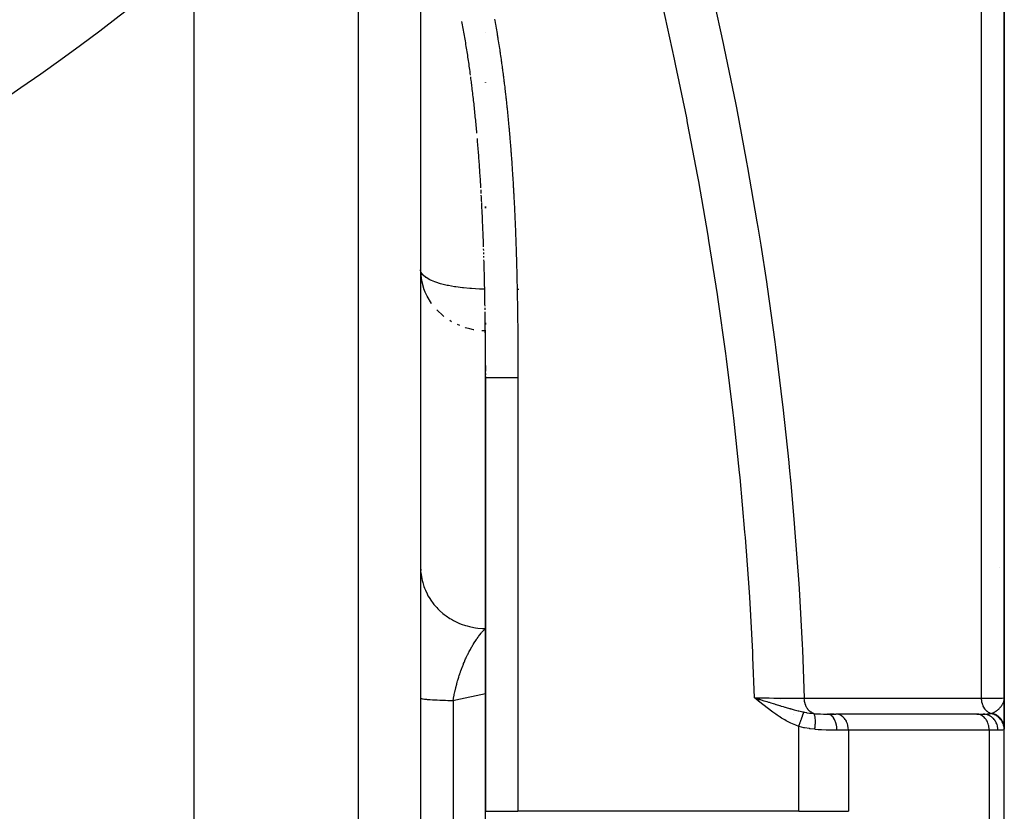
# Model space of a CAD drawing. Units: millimetres. Extents: x -345 to 575, y -375 to 375.
# Drawn here: x 525 to 555, y -30 to -6 of the extents above; entities that cross this region are included whole.
import ezdxf

# ---------------------------------------------------------------- set-up
doc = ezdxf.new("R2010")
doc.units = ezdxf.units.MM
doc.linetypes.add('DASHED', pattern=[9.652, 8.128, -1.524])
doc.layers.add('nevidi', color=4, linetype='DASHED')

msp = doc.modelspace()

# ---------------------------------------------------------------- linework, layer by layer
at = {"color": 2}
for p, q in [((555, -26.5), (555, 24.682)), ((555, 24.682), (555, -26.5)), ((537, -1.718), (537, -30)), ((537, -1.718), (537, -30)), ((530, -3.559), (530, -30)), ((539, -5.99), (539, -5.987)), ((539, -5.99), (539, -5.987)), ((538.572, -7.557), (538.566, -7.51)), ((539, -7.513), (539, -7.512)), ((539, -7.513), (539, -7.512)), ((539, -7.513), (539, -7.512)), ((538.734, -9.077), (538.729, -9.021)), ((539, -11.391), (539, -11.339)), ((538.941, -12.59), (538.939, -12.533)), ((538.944, -12.703), (538.943, -12.647)), ((538.948, -12.817), (538.946, -12.76)), ((538.951, -12.921), (538.95, -12.874)), ((538.984, -14.356), (538.983, -14.301)), ((538.985, -14.415), (538.984, -14.358)), ((538.986, -14.529), (538.986, -14.472)), ((539, -16.418), (539, -16.246)), ((539, -16.533), (539, -16.49)), ((539, -16.621), (539, -16.605)), ((539, -16.621), (539, -30)), ((539, -30), (539, -16.621)), ((537, -22.479), (537.002, -22.567)), ((547.465, -26.553), (547.296, -26.5)), ((547.463, -26.555), (547.296, -26.5)), ((547.462, -26.557), (547.296, -26.5)), ((547.46, -26.559), (547.296, -26.5)), ((547.459, -26.561), (547.296, -26.5)), ((547.458, -26.562), (547.296, -26.5)), ((547.456, -26.564), (547.296, -26.5)), ((547.455, -26.566), (547.296, -26.5)), ((547.453, -26.568), (547.296, -26.5)), ((547.452, -26.57), (547.296, -26.5)), ((547.45, -26.571), (547.296, -26.5)), ((547.449, -26.573), (547.296, -26.5)), ((547.447, -26.575), (547.296, -26.5)), ((547.446, -26.577), (547.296, -26.5)), ((547.444, -26.579), (547.296, -26.5)), ((547.443, -26.581), (547.296, -26.5)), ((547.441, -26.582), (547.296, -26.5)), ((547.44, -26.584), (547.296, -26.5)), ((547.438, -26.586), (547.296, -26.5)), ((547.437, -26.588), (547.296, -26.5)), ((547.435, -26.59), (547.296, -26.5)), ((547.434, -26.592), (547.296, -26.5)), ((547.432, -26.593), (547.296, -26.5)), ((547.431, -26.595), (547.296, -26.5)), ((547.429, -26.597), (547.296, -26.5)), ((547.428, -26.599), (547.296, -26.5)), ((547.426, -26.601), (547.296, -26.5)), ((547.425, -26.603), (547.296, -26.5)), ((554.998, -26.532), (554.999, -26.516)), ((554.998, -26.531), (554.999, -26.517)), ((554.998, -26.531), (554.999, -26.517)), ((554.998, -26.558), (554.999, -26.52)), ((554.998, -26.545), (554.999, -26.531)), ((554.998, -26.546), (554.998, -26.543)), ((554.998, -26.546), (554.998, -26.544)), ((554.999, -26.531), (555, -26.517)), ((554.999, -26.567), (554.999, -26.553)), ((554.999, -26.565), (554.999, -26.553)), ((554.999, -26.573), (555, -26.559)), ((554.999, -26.571), (554.999, -26.559)), ((554.999, -26.57), (554.999, -26.559)), ((554.999, -26.568), (554.999, -26.559)), ((555, -26.5), (555, -26.833)), ((555, -27.397), (555, -26.5)), ((555, -26.5), (555, -27.397)), ((555, -26.576), (555, -26.559)), ((555, -26.574), (555, -26.559)), ((548.5, -26.862), (548.5, -26.861)), ((548.5, -27.007), (548.5, -27.006)), ((549.543, -27), (549.809, -27)), ((549.757, -27), (549.605, -27)), ((549.827, -27.001), (549.809, -27)), ((549.827, -27), (549.811, -27)), ((554.167, -27.001), (549.827, -27.001)), ((554.149, -27), (550.425, -27)), ((554.149, -27), (554.353, -27)), ((554.167, -27.001), (554.149, -27)), ((555, -26.927), (555, -27.397)), ((555, -27.032), (555, -27.08)), ((555, -27.113), (555, -27.186)), ((555, -27.255), (555, -27.338)), ((555, -27.374), (555, -27.453)), ((555, -32.547), (555, -27.488)), ((530, -30), (530, -120)), ((537, -30), (537, -117.824)), ((537, -30), (537, -117.824)), ((539, -56.05), (539, -30))]:
    msp.add_line(p, q, dxfattribs=at)
for points in [[(538.293, -5.737), (538.284, -5.689), (538.274, -5.634)], [(538.538, -7.287), (538.53, -7.231), (538.523, -7.176), (538.515, -7.12), (538.507, -7.065), (538.499, -7.01), (538.491, -6.954), (538.483, -6.899), (538.475, -6.843), (538.467, -6.788), (538.459, -6.733), (538.45, -6.677), (538.442, -6.622), (538.433, -6.567), (538.425, -6.512), (538.416, -6.457), (538.407, -6.402), (538.398, -6.347), (538.389, -6.292), (538.38, -6.237), (538.371, -6.182), (538.362, -6.127), (538.352, -6.072), (538.343, -6.017), (538.333, -5.962), (538.324, -5.907), (538.314, -5.853), (538.304, -5.798), (538.294, -5.743)], [(538.565, -7.502), (538.559, -7.454), (538.552, -7.398), (538.545, -7.343)], [(538.73, -9.021), (538.724, -8.965), (538.719, -8.908), (538.714, -8.852), (538.708, -8.796), (538.703, -8.74), (538.697, -8.684), (538.692, -8.628), (538.686, -8.572), (538.68, -8.516), (538.674, -8.46), (538.669, -8.403), (538.663, -8.347), (538.657, -8.291), (538.651, -8.235), (538.645, -8.18), (538.638, -8.124), (538.632, -8.068), (538.626, -8.012), (538.619, -7.956), (538.613, -7.9), (538.606, -7.844), (538.6, -7.788), (538.593, -7.733), (538.587, -7.677), (538.58, -7.621), (538.573, -7.565)], [(538.858, -10.771), (538.855, -10.715), (538.851, -10.658), (538.848, -10.602), (538.844, -10.545), (538.841, -10.488), (538.837, -10.432), (538.833, -10.375), (538.83, -10.319), (538.826, -10.262), (538.822, -10.205), (538.818, -10.149), (538.814, -10.092), (538.81, -10.036), (538.806, -9.979), (538.802, -9.923), (538.798, -9.866), (538.794, -9.81), (538.789, -9.753), (538.785, -9.697), (538.781, -9.641), (538.776, -9.584), (538.772, -9.528), (538.767, -9.471), (538.763, -9.415), (538.758, -9.359), (538.754, -9.302), (538.749, -9.246)], [(538.868, -10.942), (538.865, -10.885), (538.861, -10.828)], [(538.882, -11.213), (538.88, -11.168), (538.877, -11.112), (538.874, -11.055), (538.871, -10.998)], [(538.939, -12.533), (538.937, -12.476), (538.935, -12.419), (538.933, -12.362), (538.93, -12.305), (538.928, -12.248), (538.926, -12.191), (538.924, -12.134), (538.921, -12.077), (538.919, -12.021), (538.917, -11.964), (538.914, -11.907), (538.912, -11.85), (538.909, -11.793), (538.907, -11.736), (538.904, -11.68), (538.902, -11.623), (538.899, -11.566), (538.896, -11.509), (538.894, -11.452), (538.891, -11.396), (538.888, -11.339), (538.885, -11.282), (538.883, -11.225)], [(538.983, -14.301), (538.982, -14.244), (538.981, -14.187), (538.98, -14.13), (538.979, -14.072), (538.978, -14.015), (538.977, -13.958), (538.975, -13.901), (538.974, -13.844), (538.973, -13.787), (538.972, -13.73), (538.97, -13.673), (538.969, -13.616), (538.968, -13.559), (538.966, -13.502), (538.965, -13.445), (538.964, -13.387), (538.962, -13.33), (538.961, -13.273), (538.959, -13.216), (538.958, -13.159), (538.956, -13.102), (538.954, -13.045), (538.953, -12.988)], [(537.002, -13.383), (537.002, -13.374), (537, -13.295)], [(538.99, -14.803), (538.989, -14.758), (538.989, -14.701), (538.988, -14.644), (538.987, -14.587)], [(539, -16.189), (539, -16.132), (539, -16.075), (538.999, -16.017), (538.999, -15.96), (538.999, -15.903), (538.999, -15.845), (538.998, -15.788), (538.998, -15.731), (538.998, -15.674), (538.997, -15.616), (538.997, -15.559), (538.996, -15.502), (538.996, -15.445), (538.995, -15.387), (538.995, -15.33), (538.995, -15.273), (538.994, -15.216), (538.994, -15.159), (538.993, -15.101), (538.992, -15.044), (538.992, -14.987), (538.991, -14.93), (538.991, -14.873), (538.99, -14.815)], [(538.994, -15.001), (538.994, -14.987), (538.994, -14.987)], [(539, -16.621), (539, -16.605), (539, -16.59), (539, -16.547), (539, -16.533), (539, -16.49), (539, -16.476), (539, -16.433), (539, -16.418), (539, -16.375), (539, -16.361), (539, -16.318), (539, -16.304), (539, -16.261), (539, -16.246), (539, -16.203), (539, -16.189), (539, -16.146), (538.999, -16.132), (538.999, -16.089), (538.999, -16.075), (538.999, -16.031), (538.999, -16.017), (538.999, -15.974), (538.999, -15.96), (538.999, -15.917), (538.999, -15.903), (538.999, -15.86), (538.999, -15.845), (538.999, -15.802), (538.998, -15.788), (538.998, -15.745), (538.998, -15.731), (538.998, -15.688), (538.998, -15.674), (538.998, -15.631), (538.998, -15.616), (538.998, -15.573), (538.997, -15.559), (538.997, -15.516), (538.997, -15.502), (538.997, -15.459), (538.997, -15.445), (538.997, -15.402), (538.997, -15.387), (538.996, -15.344), (538.996, -15.33), (538.996, -15.287), (538.996, -15.273), (538.996, -15.23), (538.995, -15.216), (538.995, -15.173), (538.995, -15.159)], [(547.296, -26.5), (547.41, -26.535), (547.466, -26.552)]]:
    msp.add_lwpolyline(points, dxfattribs=at)
for centre, radius, start, end in [((485, 50), 70, 189.89859, 350.10141), ((549.5, -22), 1, 177.3092, 177.6769), ((554, -23), 1, 30.6296, 30.7692)]:
    msp.add_arc(centre, radius, start, end, dxfattribs=at)
at = {"layer": 'nevidi', "color": 7, "linetype": 'Continuous'}
for p, q in [((554.298, -26.514), (554.298, 26.057)), ((535.07, -0.751), (535.07, -30)), ((539, -7.512), (539, -7.513)), ((539, -11.339), (539, -11.391)), ((539.975, -13.891), (539.977, -13.891)), ((539.988, -13.891), (540.005, -13.891)), ((540.007, -13.891), (540.008, -13.891)), ((540.009, -13.891), (540.028, -13.891)), ((540.03, -13.891), (540.031, -13.891)), ((537.954, -14.896), (537.898, -14.862)), ((538.203, -15.016), (538.133, -14.986)), ((539, -14.928), (539, -14.987)), ((539, -15.03), (539, -15.035)), ((539.994, -15.174), (540.011, -15.174)), ((540.013, -15.174), (540.014, -15.174)), ((539, -16.246), (539, -16.418)), ((539, -16.49), (539, -16.533)), ((539, -16.59), (539, -24.358)), ((540, -16.621), (540, -30)), ((538, -26.592), (538, -30)), ((548.1, -26.549), (548.1, -26.547)), ((548.1, -27.091), (548.1, -27.076)), ((548.1, -27.102), (548.1, -27.101)), ((548.66, -30), (548.66, -27.381)), ((550.192, -27.5), (549.838, -27.5)), ((550.192, -27.5), (550.192, -30)), ((554.532, -27.5), (550.192, -27.5)), ((554.532, -27.5), (554.532, -32.5)), ((554.804, -27.5), (554.532, -27.5)), ((535.07, -30), (535.07, -119.823)), ((538, -30), (538, -33.408)), ((539, -30), (540, -30)), ((548.66, -30), (540, -30))]:
    msp.add_line(p, q, dxfattribs=at)
for points in [[(547.296, -26.5), (547.247, -25.25), (547.24, -25.09), (547.147, -23.397), (547.137, -23.237), (547.015, -21.55), (547.002, -21.39), (546.851, -19.707), (546.835, -19.549), (546.656, -17.87), (546.638, -17.712), (546.43, -16.039), (546.41, -15.881), (546.175, -14.212), (546.152, -14.054), (545.89, -12.39), (545.864, -12.233), (545.577, -10.573), (545.548, -10.417), (545.234, -8.761), (545.204, -8.605), (544.864, -6.954), (544.831, -6.798), (544.467, -5.151)], [(546.031, -4.944), (546.33, -6.314), (546.363, -6.471), (546.705, -8.144), (546.736, -8.301), (547.052, -9.98), (547.08, -10.137), (547.371, -11.82), (547.397, -11.979), (547.486, -12.533), (547.661, -13.669), (547.684, -13.825), (547.921, -15.52), (547.942, -15.677), (548.152, -17.377), (548.17, -17.534), (548.352, -19.239), (548.368, -19.397), (548.415, -19.891), (548.521, -21.107), (548.534, -21.265), (548.659, -22.978), (548.669, -23.139), (548.764, -24.857), (548.772, -25.018), (548.83, -26.513)], [(539.277, -5.561), (539.285, -5.604), (539.287, -5.618), (539.295, -5.661), (539.297, -5.675), (539.305, -5.717), (539.308, -5.731), (539.315, -5.774), (539.318, -5.788), (539.325, -5.831), (539.328, -5.845), (539.335, -5.888), (539.338, -5.902), (539.345, -5.945), (539.347, -5.959), (539.355, -6.001), (539.357, -6.015), (539.364, -6.058), (539.367, -6.072), (539.374, -6.115), (539.376, -6.129), (539.383, -6.172), (539.385, -6.186), (539.392, -6.229), (539.394, -6.243), (539.401, -6.286), (539.404, -6.3), (539.41, -6.343), (539.413, -6.357), (539.419, -6.4), (539.421, -6.414), (539.428, -6.457), (539.43, -6.471), (539.437, -6.514), (539.439, -6.528), (539.445, -6.571), (539.447, -6.585), (539.454, -6.628), (539.456, -6.642), (539.462, -6.685), (539.464, -6.699), (539.471, -6.742), (539.473, -6.756), (539.479, -6.799), (539.481, -6.813), (539.487, -6.856), (539.489, -6.87), (539.495, -6.913), (539.497, -6.927), (539.503, -6.97), (539.505, -6.984), (539.511, -7.027), (539.513, -7.041), (539.518, -7.084), (539.52, -7.098), (539.526, -7.141), (539.528, -7.155), (539.534, -7.198), (539.536, -7.213), (539.541, -7.256), (539.543, -7.27), (539.549, -7.313), (539.55, -7.327), (539.556, -7.37), (539.558, -7.384), (539.563, -7.427), (539.565, -7.441), (539.57, -7.484), (539.572, -7.499), (539.577, -7.542), (539.579, -7.556), (539.584, -7.599), (539.586, -7.613), (539.591, -7.656), (539.593, -7.67), (539.598, -7.713), (539.6, -7.727), (539.605, -7.771), (539.606, -7.785), (539.611, -7.828), (539.613, -7.842), (539.618, -7.885), (539.62, -7.899), (539.624, -7.942), (539.626, -7.956), (539.631, -7.999), (539.632, -8.014), (539.637, -8.057), (539.639, -8.071), (539.643, -8.114), (539.645, -8.128), (539.65, -8.171), (539.651, -8.186), (539.656, -8.229), (539.657, -8.243), (539.662, -8.286), (539.663, -8.3), (539.668, -8.343), (539.669, -8.358), (539.674, -8.401), (539.675, -8.415), (539.679, -8.458), (539.681, -8.472), (539.685, -8.515), (539.687, -8.53), (539.691, -8.573), (539.692, -8.587), (539.696, -8.63), (539.698, -8.644), (539.702, -8.687), (539.703, -8.702), (539.707, -8.745)], [(539.707, -8.745), (539.709, -8.759), (539.713, -8.802), (539.714, -8.816), (539.718, -8.859), (539.719, -8.874), (539.723, -8.917), (539.725, -8.931), (539.728, -8.974), (539.73, -8.989), (539.734, -9.032), (539.735, -9.046), (539.739, -9.089), (539.74, -9.103), (539.744, -9.147), (539.745, -9.161), (539.748, -9.204), (539.75, -9.218), (539.753, -9.261), (539.754, -9.276), (539.758, -9.319), (539.759, -9.333), (539.763, -9.376), (539.764, -9.39), (539.767, -9.434), (539.769, -9.448), (539.772, -9.491), (539.773, -9.505), (539.777, -9.549), (539.778, -9.563), (539.781, -9.606), (539.782, -9.62), (539.785, -9.664), (539.787, -9.678), (539.79, -9.721), (539.791, -9.735), (539.794, -9.779), (539.795, -9.793), (539.798, -9.836), (539.799, -9.85), (539.802, -9.893), (539.804, -9.908), (539.807, -9.951), (539.808, -9.965), (539.811, -10.009), (539.812, -10.023), (539.815, -10.066), (539.816, -10.08), (539.819, -10.124), (539.82, -10.138), (539.822, -10.181), (539.823, -10.195), (539.826, -10.239), (539.827, -10.253), (539.83, -10.296), (539.831, -10.31), (539.834, -10.354), (539.835, -10.368), (539.837, -10.411), (539.838, -10.426), (539.841, -10.469), (539.842, -10.483), (539.845, -10.526), (539.845, -10.541), (539.848, -10.584), (539.849, -10.598), (539.852, -10.641), (539.852, -10.656), (539.855, -10.699), (539.856, -10.713), (539.858, -10.756), (539.859, -10.771), (539.862, -10.814), (539.862, -10.828), (539.865, -10.872), (539.866, -10.886), (539.868, -10.929), (539.869, -10.943), (539.871, -10.987), (539.872, -11.001), (539.874, -11.044), (539.875, -11.059), (539.877, -11.102), (539.878, -11.116), (539.88, -11.159), (539.881, -11.174), (539.883, -11.217), (539.884, -11.231), (539.886, -11.275), (539.887, -11.289), (539.889, -11.332), (539.89, -11.346), (539.892, -11.39), (539.893, -11.404), (539.895, -11.447), (539.895, -11.461), (539.897, -11.505), (539.898, -11.519), (539.9, -11.562), (539.901, -11.577), (539.903, -11.62), (539.903, -11.634), (539.905, -11.678), (539.906, -11.692), (539.908, -11.735), (539.908, -11.749), (539.91, -11.793), (539.911, -11.807), (539.913, -11.85), (539.913, -11.864), (539.915, -11.908), (539.916, -11.922), (539.918, -11.965), (539.918, -11.98), (539.92, -12.023), (539.92, -12.037), (539.922, -12.081), (539.923, -12.095), (539.924, -12.138), (539.925, -12.153)], [(539.925, -12.153), (539.927, -12.196), (539.927, -12.21), (539.929, -12.254), (539.929, -12.268), (539.931, -12.311), (539.931, -12.325), (539.933, -12.369), (539.934, -12.383), (539.935, -12.426), (539.936, -12.44), (539.937, -12.484), (539.938, -12.498), (539.939, -12.541), (539.94, -12.556), (539.941, -12.599), (539.942, -12.613), (539.943, -12.657), (539.943, -12.671), (539.945, -12.714), (539.945, -12.729), (539.947, -12.772), (539.947, -12.786), (539.948, -12.83), (539.949, -12.844), (539.95, -12.887), (539.951, -12.901), (539.952, -12.945), (539.952, -12.959), (539.954, -13.002), (539.954, -13.017), (539.955, -13.06), (539.956, -13.074), (539.957, -13.118), (539.957, -13.132), (539.958, -13.175), (539.959, -13.19), (539.96, -13.233), (539.96, -13.247), (539.961, -13.29), (539.962, -13.305), (539.963, -13.348), (539.963, -13.362), (539.964, -13.406), (539.965, -13.42), (539.966, -13.463), (539.966, -13.478), (539.967, -13.521), (539.967, -13.535), (539.968, -13.579), (539.969, -13.593), (539.97, -13.636), (539.97, -13.651), (539.971, -13.694), (539.971, -13.708), (539.972, -13.752), (539.973, -13.766), (539.974, -13.809), (539.974, -13.823), (539.975, -13.867), (539.975, -13.881), (539.976, -13.924), (539.976, -13.939), (539.977, -13.982), (539.977, -13.996), (539.978, -14.04), (539.978, -14.054), (539.979, -14.097), (539.979, -14.111), (539.98, -14.155), (539.98, -14.169), (539.981, -14.213), (539.981, -14.227), (539.982, -14.27), (539.982, -14.284), (539.983, -14.328), (539.983, -14.342), (539.984, -14.385), (539.984, -14.4), (539.985, -14.443), (539.985, -14.457), (539.986, -14.501), (539.986, -14.515), (539.987, -14.558), (539.987, -14.573), (539.987, -14.616), (539.988, -14.63), (539.988, -14.674), (539.988, -14.688), (539.989, -14.731), (539.989, -14.745), (539.99, -14.789), (539.99, -14.803), (539.99, -14.847), (539.99, -14.861), (539.991, -14.904), (539.991, -14.918), (539.992, -14.962), (539.992, -14.976), (539.992, -15.02), (539.992, -15.034), (539.993, -15.077), (539.993, -15.091), (539.993, -15.135), (539.993, -15.149), (539.994, -15.192), (539.994, -15.207), (539.994, -15.25), (539.995, -15.264), (539.995, -15.308), (539.995, -15.322), (539.995, -15.365), (539.995, -15.38), (539.996, -15.423), (539.996, -15.437), (539.996, -15.481), (539.996, -15.495), (539.997, -15.538), (539.997, -15.552), (539.997, -15.596)], [(538.975, -13.891), (538.821, -13.889), (538.812, -13.889), (538.567, -13.877), (538.548, -13.876), (538.513, -13.873), (538.319, -13.856), (538.291, -13.853), (538.081, -13.825), (538.047, -13.819), (537.856, -13.784), (537.82, -13.776), (537.648, -13.735), (537.615, -13.725), (537.463, -13.676), (537.434, -13.666), (537.338, -13.626), (537.303, -13.611), (537.282, -13.6), (537.174, -13.538), (537.16, -13.529), (537.078, -13.46), (537.072, -13.453), (537.02, -13.378), (537.018, -13.375), (537.018, -13.374), (537, -13.295)], [(537.335, -14.336), (537.332, -14.331), (537.199, -14.112), (537.199, -14.111), (537.14, -13.985), (537.099, -13.878), (537.097, -13.873), (537.033, -13.634), (537.031, -13.626), (537.002, -13.383)], [(537.71, -14.731), (537.683, -14.71), (537.505, -14.544), (537.494, -14.532)], [(538.643, -15.149), (538.628, -15.146), (538.625, -15.146), (538.519, -15.121), (538.38, -15.081), (538.374, -15.079)], [(538.994, -15.174), (538.937, -15.177), (538.887, -15.177)], [(539.997, -15.596), (539.997, -15.61), (539.997, -15.654), (539.997, -15.668), (539.998, -15.711), (539.998, -15.725), (539.998, -15.769), (539.998, -15.783), (539.998, -15.827), (539.998, -15.841), (539.998, -15.884), (539.999, -15.898), (539.999, -15.942), (539.999, -15.956), (539.999, -15.999), (539.999, -16.014), (539.999, -16.057), (539.999, -16.071), (539.999, -16.115), (539.999, -16.129), (539.999, -16.172), (539.999, -16.187), (540, -16.23), (540, -16.244), (540, -16.288), (540, -16.302), (540, -16.345), (540, -16.36), (540, -16.403), (540, -16.417), (540, -16.461), (540, -16.475), (540, -16.518), (540, -16.533), (540, -16.576), (540, -16.59), (540, -16.621)], [(539, -16.621), (539, -16.621), (539.001, -16.621), (539.004, -16.621), (539.007, -16.621), (539.009, -16.621), (539.013, -16.621), (539.018, -16.621), (539.026, -16.621), (539.034, -16.621), (539.036, -16.621), (539.044, -16.621), (539.055, -16.621), (539.067, -16.621), (539.08, -16.621), (539.08, -16.621), (539.095, -16.621), (539.109, -16.621), (539.127, -16.621), (539.141, -16.621), (539.143, -16.621), (539.163, -16.621), (539.181, -16.621), (539.203, -16.621), (539.217, -16.621), (539.223, -16.621), (539.247, -16.621), (539.269, -16.621), (539.295, -16.621), (539.307, -16.621), (539.318, -16.621), (539.346, -16.621), (539.371, -16.621), (539.4, -16.621), (539.41, -16.621), (539.426, -16.621), (539.457, -16.621), (539.485, -16.621), (539.517, -16.621), (539.523, -16.621), (539.546, -16.621), (539.579, -16.621), (539.609, -16.621), (539.644, -16.621), (539.645, -16.621), (539.674, -16.621), (539.71, -16.621), (539.741, -16.621), (539.774, -16.621), (539.777, -16.621), (539.809, -16.621), (539.846, -16.621), (539.878, -16.621), (539.906, -16.621), (539.915, -16.621), (539.947, -16.621), (539.985, -16.621), (540, -16.621)], [(537.006, -22.628), (537.014, -22.697), (537.033, -22.818), (537.045, -22.876), (537.062, -22.945), (537.099, -23.062), (537.119, -23.118), (537.146, -23.183), (537.199, -23.296), (537.226, -23.348), (537.262, -23.409), (537.332, -23.515), (537.366, -23.562), (537.41, -23.619), (537.494, -23.716), (537.534, -23.757), (537.586, -23.808), (537.684, -23.894), (537.728, -23.93), (537.787, -23.973), (537.897, -24.047), (537.946, -24.076), (538.01, -24.112), (538.131, -24.172), (538.182, -24.194), (538.251, -24.222), (538.379, -24.266), (538.432, -24.281), (538.505, -24.3), (538.64, -24.328), (538.693, -24.336), (538.768, -24.346), (538.906, -24.356), (538.96, -24.358), (539, -24.358)], [(538, -26.592), (538.011, -26.525), (538.014, -26.511), (538.033, -26.413), (538.036, -26.399), (538.045, -26.352), (538.053, -26.319), (538.057, -26.302), (538.06, -26.288), (538.083, -26.191), (538.086, -26.177), (538.111, -26.082), (538.111, -26.081), (538.115, -26.068), (538.129, -26.016), (538.141, -25.973), (538.145, -25.959), (538.174, -25.865), (538.178, -25.852), (538.191, -25.813), (538.208, -25.76), (538.213, -25.746), (538.226, -25.709), (538.244, -25.656), (538.249, -25.643), (538.282, -25.555), (538.283, -25.552), (538.287, -25.542), (538.321, -25.456), (538.326, -25.444), (538.342, -25.406), (538.361, -25.36), (538.367, -25.348), (538.387, -25.301), (538.403, -25.267), (538.408, -25.255), (538.446, -25.176), (538.451, -25.165), (538.476, -25.115), (538.489, -25.089), (538.495, -25.078), (538.501, -25.066), (538.534, -25.005), (538.539, -24.994), (538.579, -24.924), (538.585, -24.914), (538.613, -24.866), (538.622, -24.85), (538.625, -24.846), (538.625, -24.846), (538.63, -24.837), (538.671, -24.772), (538.677, -24.763), (538.718, -24.701), (538.725, -24.692), (538.75, -24.656), (538.766, -24.633), (538.772, -24.625), (538.785, -24.607), (538.814, -24.569), (538.82, -24.561), (538.862, -24.509), (538.868, -24.502), (538.881, -24.486), (538.91, -24.453), (538.917, -24.446), (538.952, -24.407), (538.959, -24.4), (538.965, -24.394), (539, -24.358)], [(539, -26.373), (538.087, -26.573), (538, -26.592)], [(538, -26.592), (537.91, -26.59), (537.869, -26.589), (537.837, -26.588), (537.765, -26.585), (537.726, -26.584), (537.63, -26.58), (537.628, -26.58), (537.594, -26.579), (537.506, -26.575), (537.473, -26.573), (537.443, -26.572), (537.393, -26.569), (537.364, -26.567), (537.293, -26.563), (537.288, -26.563), (537.268, -26.561), (537.207, -26.556), (537.186, -26.554), (537.164, -26.552), (537.135, -26.549), (537.118, -26.547), (537.078, -26.542), (537.073, -26.541), (537.065, -26.54), (537.037, -26.535), (537.028, -26.533), (537.018, -26.53), (537.011, -26.527), (537.006, -26.525), (537, -26.52)], [(548.66, -27.381), (548.571, -27.347), (548.523, -27.327), (548.42, -27.28), (548.374, -27.257), (548.274, -27.205), (548.229, -27.179), (548.132, -27.122), (548.088, -27.095), (547.994, -27.033), (547.951, -27.004), (547.858, -26.939), (547.816, -26.909), (547.725, -26.841), (547.683, -26.809), (547.593, -26.739), (547.553, -26.708), (547.464, -26.637), (547.424, -26.604), (547.335, -26.532), (547.296, -26.5)], [(547.296, -26.5), (547.305, -26.5), (547.447, -26.501), (547.5, -26.502), (547.501, -26.502), (547.528, -26.502), (547.669, -26.503), (547.72, -26.504), (547.721, -26.504), (547.747, -26.504), (547.887, -26.505), (547.936, -26.505), (547.936, -26.505), (547.961, -26.505), (548.097, -26.507), (548.143, -26.507), (548.167, -26.507), (548.297, -26.508), (548.339, -26.509), (548.34, -26.509), (548.363, -26.509), (548.485, -26.51), (548.523, -26.51), (548.524, -26.51), (548.545, -26.51), (548.657, -26.511), (548.691, -26.511), (548.691, -26.511), (548.71, -26.512), (548.813, -26.512), (548.83, -26.513)], [(547.466, -26.552), (547.477, -26.555), (547.501, -26.563), (547.58, -26.587), (547.635, -26.604), (547.679, -26.617), (547.725, -26.631), (547.746, -26.638), (547.802, -26.655), (547.875, -26.677), (547.913, -26.688), (547.949, -26.7), (547.965, -26.704), (548.062, -26.734), (548.074, -26.737), (548.123, -26.752), (548.176, -26.768), (548.228, -26.783), (548.239, -26.787), (548.275, -26.797), (548.376, -26.827), (548.4, -26.833), (548.405, -26.835), (548.407, -26.835), (548.422, -26.84), (548.52, -26.867), (548.561, -26.878), (548.564, -26.878), (548.646, -26.9), (548.659, -26.903), (548.7, -26.913), (548.708, -26.915), (548.786, -26.933), (548.792, -26.934), (548.819, -26.94)], [(548.83, -26.513), (549.099, -26.513), (549.142, -26.513), (549.428, -26.513), (549.471, -26.513), (549.756, -26.513), (549.799, -26.513), (550.085, -26.513), (550.128, -26.513), (550.414, -26.513), (550.457, -26.513), (550.743, -26.513), (550.785, -26.513), (551.071, -26.513), (551.114, -26.513), (551.4, -26.513), (551.443, -26.513), (551.729, -26.513), (551.771, -26.513), (552.057, -26.513), (552.1, -26.513), (552.386, -26.513), (552.429, -26.513), (552.715, -26.513), (552.758, -26.513), (553.043, -26.513), (553.086, -26.513), (553.372, -26.513), (553.415, -26.513), (553.701, -26.513), (553.744, -26.513), (554.03, -26.513), (554.072, -26.513), (554.298, -26.514)], [(549.123, -26.985), (549.12, -26.985), (549.083, -26.97), (549.081, -26.969), (549.079, -26.968), (549.072, -26.964), (549.04, -26.946), (549.037, -26.943), (549.035, -26.942), (549.027, -26.936), (549, -26.915), (548.997, -26.912), (548.992, -26.908), (548.984, -26.9), (548.963, -26.879), (548.96, -26.875), (548.953, -26.866), (548.946, -26.858), (548.93, -26.836), (548.927, -26.832), (548.918, -26.818), (548.912, -26.809), (548.901, -26.789), (548.899, -26.785), (548.889, -26.765), (548.884, -26.755), (548.877, -26.738), (548.875, -26.733), (548.865, -26.707), (548.861, -26.696), (548.857, -26.683), (548.856, -26.678), (548.847, -26.645), (548.845, -26.634), (548.843, -26.625), (548.842, -26.62), (548.835, -26.581), (548.834, -26.57), (548.834, -26.566), (548.833, -26.56), (548.83, -26.516), (548.83, -26.513)], [(554.298, -26.514), (554.312, -26.513), (554.436, -26.512), (554.499, -26.512), (554.522, -26.511), (554.635, -26.51), (554.678, -26.51), (554.697, -26.509), (554.793, -26.508), (554.819, -26.507), (554.833, -26.507), (554.907, -26.505), (554.921, -26.505), (554.93, -26.505), (554.977, -26.503), (554.981, -26.502), (554.986, -26.502), (555, -26.5)], [(554.589, -26.985), (554.588, -26.985), (554.579, -26.982), (554.552, -26.971), (554.55, -26.969), (554.54, -26.965), (554.531, -26.96), (554.51, -26.947), (554.507, -26.945), (554.495, -26.936), (554.487, -26.93), (554.47, -26.917), (554.467, -26.915), (554.452, -26.901), (554.445, -26.893), (554.433, -26.88), (554.431, -26.878), (554.414, -26.858), (554.407, -26.85), (554.399, -26.839), (554.397, -26.836), (554.38, -26.809), (554.375, -26.8), (554.37, -26.792), (554.368, -26.789), (554.352, -26.755), (554.347, -26.745), (554.345, -26.741), (554.344, -26.738), (554.329, -26.697), (554.326, -26.686), (554.326, -26.686), (554.325, -26.683), (554.312, -26.635), (554.311, -26.629), (554.31, -26.626), (554.31, -26.623), (554.302, -26.57), (554.302, -26.57), (554.301, -26.566), (554.301, -26.559), (554.298, -26.514)], [(554.618, -26.977), (554.622, -26.975), (554.636, -26.969), (554.642, -26.967), (554.657, -26.96), (554.658, -26.96), (554.687, -26.945), (554.688, -26.945), (554.694, -26.941), (554.702, -26.936), (554.708, -26.933), (554.729, -26.92), (554.732, -26.919), (554.739, -26.914), (554.746, -26.909), (554.764, -26.897), (554.774, -26.889), (554.788, -26.878), (554.789, -26.877), (554.797, -26.871), (554.812, -26.858), (554.815, -26.856), (554.828, -26.844), (554.829, -26.842), (554.838, -26.834), (554.852, -26.819), (554.859, -26.812), (554.865, -26.806), (554.883, -26.786), (554.887, -26.781), (554.887, -26.78), (554.895, -26.772), (554.898, -26.767), (554.913, -26.748), (554.919, -26.739), (554.923, -26.733), (554.928, -26.725), (554.936, -26.713), (554.945, -26.697), (554.954, -26.682), (554.954, -26.681), (554.955, -26.678), (554.956, -26.677), (554.967, -26.653), (554.972, -26.642), (554.974, -26.637), (554.981, -26.617), (554.984, -26.608), (554.984, -26.606), (554.988, -26.592), (554.989, -26.589), (554.994, -26.569), (554.995, -26.563), (554.996, -26.555), (554.997, -26.546)], [(548.66, -27.381), (548.664, -27.369), (548.665, -27.367), (548.671, -27.349), (548.672, -27.347), (548.677, -27.334), (548.677, -27.333), (548.679, -27.329), (548.679, -27.327), (548.686, -27.309), (548.687, -27.307), (548.693, -27.29), (548.694, -27.287), (548.696, -27.282), (548.696, -27.28), (548.7, -27.27), (548.701, -27.268), (548.707, -27.25), (548.708, -27.248), (548.714, -27.231), (548.714, -27.231), (548.715, -27.229), (548.715, -27.229), (548.721, -27.212), (548.722, -27.21), (548.728, -27.194), (548.728, -27.192), (548.732, -27.182), (548.732, -27.18), (548.734, -27.176), (548.735, -27.173), (548.741, -27.158), (548.741, -27.156), (548.747, -27.14), (548.748, -27.138), (548.749, -27.135), (548.749, -27.134), (548.753, -27.123), (548.754, -27.121), (548.759, -27.107), (548.76, -27.105), (548.765, -27.092), (548.765, -27.09), (548.765, -27.09), (548.766, -27.089), (548.771, -27.075), (548.771, -27.073), (548.776, -27.06), (548.777, -27.058), (548.779, -27.052), (548.779, -27.051), (548.781, -27.046), (548.782, -27.044), (548.786, -27.032), (548.787, -27.03), (548.791, -27.019), (548.791, -27.017), (548.792, -27.016), (548.792, -27.015), (548.795, -27.006), (548.796, -27.005), (548.8, -26.994), (548.8, -26.993), (548.803, -26.985), (548.803, -26.984), (548.804, -26.983), (548.804, -26.982), (548.807, -26.973), (548.808, -26.972), (548.811, -26.963), (548.811, -26.962), (548.812, -26.959), (548.813, -26.958), (548.814, -26.954), (548.814, -26.953), (548.817, -26.946), (548.817, -26.945), (548.819, -26.94)], [(548.819, -26.94), (548.845, -26.946), (548.896, -26.955), (548.908, -26.957), (548.92, -26.96), (548.987, -26.97), (549.011, -26.973), (549.023, -26.975), (549.114, -26.985), (549.122, -26.986)], [(549.155, -27.471), (549.161, -27.425), (549.161, -27.423), (549.162, -27.418), (549.162, -27.416), (549.166, -27.373), (549.167, -27.37), (549.168, -27.355), (549.168, -27.353), (549.17, -27.321), (549.17, -27.319), (549.172, -27.295), (549.172, -27.293), (549.172, -27.271), (549.172, -27.269), (549.173, -27.237), (549.173, -27.236), (549.173, -27.223), (549.173, -27.221), (549.172, -27.184), (549.172, -27.182), (549.172, -27.178), (549.172, -27.176), (549.169, -27.137), (549.169, -27.135), (549.169, -27.135), (549.169, -27.133), (549.165, -27.099), (549.164, -27.098), (549.163, -27.091), (549.163, -27.09), (549.159, -27.066), (549.158, -27.065), (549.156, -27.054), (549.155, -27.053), (549.151, -27.038), (549.151, -27.037), (549.146, -27.023), (549.146, -27.023), (549.142, -27.015), (549.142, -27.014), (549.134, -27), (549.134, -27), (549.132, -26.997), (549.132, -26.996), (549.122, -26.986)], [(549.123, -26.985), (549.157, -26.988), (549.211, -26.992), (549.227, -26.993), (549.3, -26.997), (549.32, -26.997), (549.335, -26.998), (549.427, -26.999), (549.442, -27), (549.472, -27), (549.533, -27), (549.543, -27)], [(549.838, -27.5), (549.836, -27.45), (549.836, -27.447), (549.835, -27.433), (549.83, -27.389), (549.83, -27.386), (549.827, -27.367), (549.82, -27.33), (549.819, -27.327), (549.814, -27.304), (549.805, -27.273), (549.805, -27.271), (549.796, -27.244), (549.787, -27.22), (549.786, -27.218), (549.774, -27.189), (549.765, -27.171), (549.764, -27.169), (549.747, -27.139), (549.739, -27.127), (549.738, -27.125), (549.717, -27.096), (549.711, -27.089), (549.709, -27.087), (549.683, -27.06), (549.68, -27.057), (549.678, -27.056), (549.648, -27.033), (549.646, -27.032), (549.645, -27.031), (549.612, -27.014), (549.61, -27.013), (549.61, -27.013), (549.576, -27.003), (549.574, -27.003), (549.571, -27.002), (549.543, -27)], [(550.192, -27.5), (550.192, -27.477), (550.189, -27.433), (550.186, -27.41), (550.178, -27.367), (550.173, -27.345), (550.161, -27.304), (550.154, -27.283), (550.138, -27.244), (550.129, -27.224), (550.109, -27.189), (550.097, -27.171), (550.074, -27.139), (550.061, -27.124), (550.035, -27.096), (550.02, -27.083), (549.992, -27.06), (549.976, -27.05), (549.945, -27.033), (549.928, -27.025), (549.896, -27.013), (549.878, -27.008), (549.845, -27.002), (549.827, -27.001)], [(554.532, -27.5), (554.532, -27.477), (554.529, -27.433), (554.526, -27.41), (554.518, -27.367), (554.513, -27.345), (554.501, -27.304), (554.494, -27.283), (554.478, -27.244), (554.469, -27.224), (554.449, -27.189), (554.437, -27.171), (554.414, -27.139), (554.401, -27.124), (554.375, -27.096), (554.36, -27.083), (554.332, -27.06), (554.316, -27.05), (554.285, -27.033), (554.268, -27.025), (554.236, -27.013), (554.218, -27.008), (554.185, -27.002), (554.167, -27.001)], [(554.353, -27), (554.36, -27), (554.402, -27), (554.413, -27), (554.423, -27), (554.471, -26.998), (554.479, -26.998), (554.488, -26.998), (554.505, -26.997), (554.536, -26.994), (554.544, -26.993), (554.546, -26.993), (554.585, -26.986), (554.589, -26.985)], [(554.804, -27.5), (554.801, -27.447), (554.801, -27.444), (554.8, -27.433), (554.792, -27.386), (554.791, -27.384), (554.787, -27.368), (554.775, -27.327), (554.775, -27.325), (554.767, -27.304), (554.753, -27.271), (554.752, -27.268), (554.74, -27.244), (554.725, -27.218), (554.723, -27.216), (554.706, -27.189), (554.691, -27.169), (554.689, -27.167), (554.665, -27.139), (554.651, -27.125), (554.649, -27.124), (554.619, -27.096), (554.607, -27.088), (554.605, -27.086), (554.567, -27.061), (554.559, -27.056), (554.557, -27.055), (554.513, -27.033), (554.509, -27.031), (554.506, -27.03), (554.455, -27.013), (554.455, -27.013), (554.453, -27.013), (554.401, -27.003), (554.398, -27.003), (554.395, -27.002), (554.353, -27)], [(554.589, -26.985), (554.602, -26.982), (554.604, -26.981), (554.617, -26.977), (554.618, -26.977)], [(554.995, -27.471), (554.993, -27.427), (554.993, -27.425), (554.992, -27.415), (554.991, -27.414), (554.985, -27.374), (554.984, -27.372), (554.98, -27.353), (554.979, -27.352), (554.971, -27.322), (554.97, -27.32), (554.96, -27.293), (554.959, -27.291), (554.951, -27.272), (554.95, -27.27), (554.933, -27.235), (554.932, -27.234), (554.927, -27.224), (554.926, -27.223), (554.899, -27.182), (554.898, -27.181), (554.897, -27.18), (554.896, -27.178), (554.863, -27.138), (554.861, -27.136), (554.858, -27.133), (554.857, -27.132), (554.824, -27.101), (554.822, -27.099), (554.811, -27.09), (554.81, -27.089), (554.781, -27.067), (554.779, -27.066), (554.759, -27.053), (554.758, -27.052), (554.736, -27.039), (554.734, -27.038), (554.703, -27.022), (554.702, -27.022), (554.687, -27.015), (554.685, -27.014), (554.643, -26.999), (554.642, -26.999), (554.636, -26.997), (554.634, -26.996), (554.589, -26.985)], [(555, -27.453), (555, -27.451), (555, -27.432), (554.999, -27.429), (554.998, -27.411), (554.998, -27.408), (554.997, -27.401), (554.997, -27.4), (554.996, -27.39), (554.995, -27.387), (554.992, -27.369), (554.992, -27.366), (554.988, -27.348), (554.987, -27.345), (554.987, -27.341), (554.986, -27.34), (554.983, -27.327), (554.982, -27.324), (554.977, -27.307), (554.976, -27.304), (554.97, -27.287), (554.969, -27.284), (554.969, -27.283), (554.968, -27.282), (554.962, -27.267), (554.961, -27.264), (554.954, -27.247), (554.952, -27.244), (554.944, -27.228), (554.944, -27.228), (554.943, -27.227), (554.943, -27.225), (554.934, -27.209), (554.932, -27.207), (554.922, -27.191), (554.921, -27.188), (554.912, -27.176), (554.911, -27.174), (554.91, -27.173), (554.909, -27.171), (554.898, -27.156), (554.896, -27.154), (554.884, -27.139), (554.882, -27.137), (554.874, -27.128), (554.873, -27.127), (554.87, -27.123), (554.868, -27.121), (554.855, -27.108), (554.853, -27.106), (554.839, -27.093), (554.837, -27.091), (554.83, -27.085), (554.829, -27.084), (554.823, -27.079), (554.821, -27.077), (554.806, -27.066), (554.804, -27.064), (554.789, -27.053), (554.786, -27.051), (554.781, -27.048), (554.78, -27.047), (554.771, -27.041), (554.768, -27.039), (554.752, -27.03), (554.749, -27.028), (554.733, -27.019), (554.73, -27.018), (554.728, -27.017), (554.727, -27.016), (554.714, -27.01), (554.711, -27.009), (554.694, -27.001), (554.691, -27), (554.674, -26.993), (554.672, -26.993), (554.671, -26.992), (554.671, -26.992), (554.653, -26.986), (554.65, -26.985), (554.632, -26.98), (554.629, -26.979), (554.618, -26.977)], [(549.155, -27.471), (549.011, -27.453), (549.007, -27.452), (548.991, -27.45), (548.842, -27.424), (548.822, -27.42), (548.747, -27.403), (548.675, -27.385), (548.66, -27.381)], [(549.838, -27.5), (549.735, -27.5), (549.705, -27.5), (549.682, -27.499), (549.536, -27.497), (549.512, -27.496), (549.505, -27.496), (549.358, -27.489), (549.333, -27.487), (549.261, -27.482), (549.174, -27.473), (549.155, -27.471)], [(554.995, -27.471), (554.984, -27.481), (554.978, -27.485), (554.974, -27.487), (554.941, -27.495), (554.938, -27.495), (554.934, -27.496), (554.885, -27.499), (554.876, -27.499), (554.862, -27.5), (554.812, -27.5), (554.804, -27.5)], [(555, -27.453), (554.999, -27.461), (554.999, -27.463), (554.996, -27.47), (554.995, -27.471)], [(548.66, -30), (548.747, -30), (548.895, -30), (548.906, -30), (549.007, -30), (549.145, -30), (549.156, -30), (549.261, -30), (549.388, -30), (549.398, -30), (549.505, -30), (549.619, -30), (549.628, -30), (549.735, -30), (549.834, -30), (549.843, -30), (549.945, -30), (550.03, -30), (550.038, -30), (550.135, -30), (550.192, -30)]]:
    msp.add_lwpolyline(points, dxfattribs=at)

doc.saveas('drawing.dxf')
